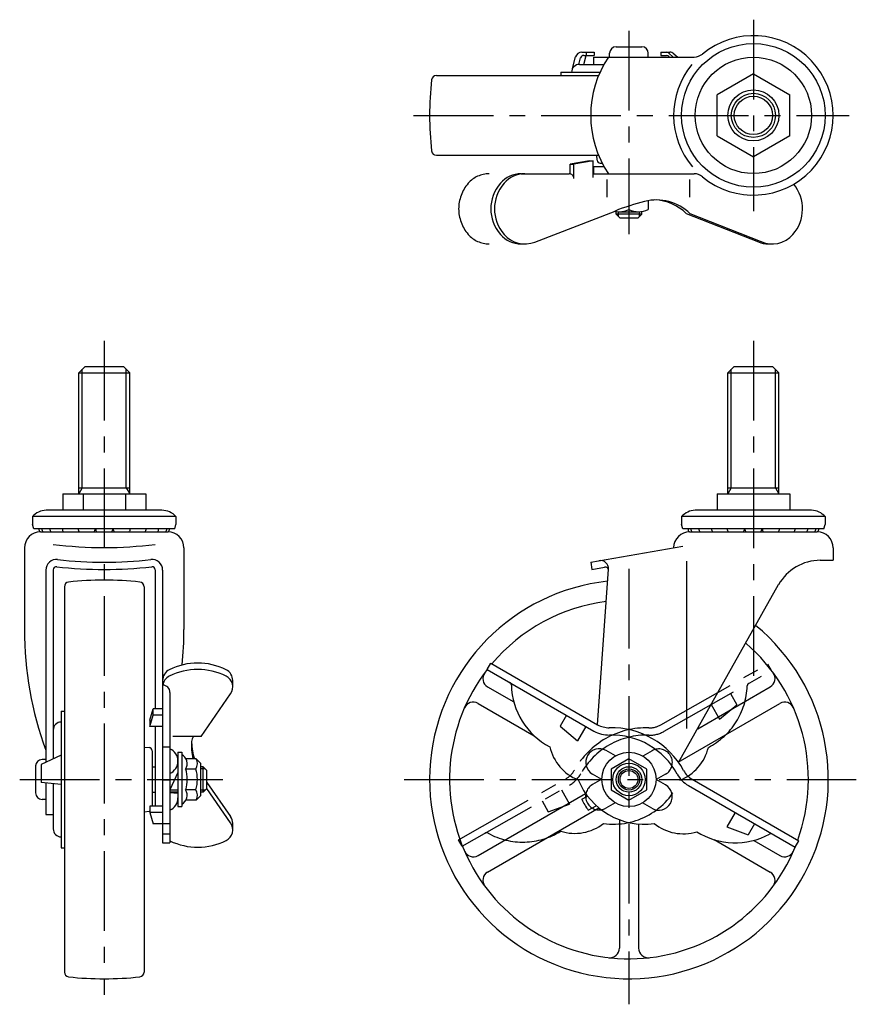
# Model space of a CAD drawing. Extents: x 10 to 674, y 10 to 477.
# Drawn here: x 31 to 293, y 168 to 477 of the extents above; entities that cross this region are included whole.
import ezdxf

# ---------------------------------------------------------------- set-up
doc = ezdxf.new("R2010")
doc.units = 0
doc.header["$LTSCALE"] = 20
doc.header["$MEASUREMENT"] = 0
doc.linetypes.add('CENTER', pattern=[2, 1.25, -0.25, 0.25, -0.25])
doc.linetypes.add('PHANTOM', pattern=[2.5, 1.25, -0.25, 0.25, -0.25, 0.25, -0.25])
for name, color, linetype in [('1', 7, 'CONTINUOUS'), ('2', 4, 'CONTINUOUS'), ('4', 1, 'CENTER'), ('5', 6, 'PHANTOM')]:
    doc.layers.add(name, color=color, linetype=linetype)

msp = doc.modelspace()

# ---------------------------------------------------------------- linework, layer by layer
at = {"layer": '1', "linetype": 'Continuous'}
for p, q in [((206.941717, 466.371599), (210.762081, 466.371599)), ((208.271594, 466.371599), (208.271594, 465.371599)), ((210.762081, 466.371599), (210.762081, 465.371599)), ((210.762081, 466.371599), (210.762081, 465.371599)), ((217.661902, 468.071579), (225.778544, 468.071579)), ((231.689608, 466.371599), (231.689608, 465.371599)), ((231.689608, 466.371599), (234.488739, 466.371599)), ((204.054575, 461.320625), (205.009742, 464.888774)), ((206.014335, 462.563118), (206.567674, 464.630186)), ((207.519785, 462.563118), (208.271594, 465.371599)), ((207.533662, 465.371599), (210.762081, 465.371599)), ((210.720223, 464.871599), (242.180793, 464.871599)), ((210.720223, 462.571609), (210.720223, 464.871599)), ((215.661902, 464.871599), (215.661902, 466.071579)), ((215.661902, 464.871599), (223.778544, 464.871599)), ((227.778544, 464.871599), (227.778544, 466.071579)), ((231.689608, 465.371599), (233.532534, 465.371599)), ((234.243402, 466.103236), (235.565271, 464.871599)), ((234.24995, 465.068244), (234.440902, 464.871599)), ((235.779099, 465.89966), (236.996543, 464.871599)), ((200.320223, 460.071609), (212.62912, 460.071609)), ((200.320223, 460.071609), (200.320223, 459.071609)), ((206.220206, 462.571609), (210.720223, 462.571609)), ((210.720223, 462.571609), (211.734099, 462.571609)), ((210.720223, 462.571609), (213.890177, 462.571609)), ((161.336365, 459.071609), (212.197053, 459.071609)), ((260.720223, 459.571609), (249.320223, 452.989816)), ((260.720223, 459.571609), (272.120223, 452.989816)), ((249.320223, 440.153402), (249.320223, 452.989816)), ((272.120223, 440.153402), (272.120223, 452.989816)), ((249.320223, 440.153402), (260.720223, 433.571609)), ((272.120223, 440.153402), (260.720223, 433.571609)), ((161.336365, 434.071609), (212.197049, 434.071609)), ((209.374808, 432.271609), (203.312644, 431.271609)), ((210.524802, 432.271609), (204.462637, 431.271609)), ((209.374808, 432.271609), (210.524817, 432.271609)), ((210.524817, 427.106051), (210.524817, 432.271609)), ((211.723182, 432.494697), (211.601527, 434.071617)), ((203.312644, 428.271609), (203.312644, 431.271609)), ((203.312644, 431.271609), (204.462637, 431.271609)), ((204.462637, 426.771609), (204.462637, 431.271609)), ((210.720223, 428.271609), (210.720223, 430.571609)), ((210.720223, 430.571609), (211.734099, 430.571609)), ((210.720223, 430.571609), (213.890172, 430.571609)), ((210.720223, 428.271609), (210.720223, 430.571609)), ((212.720223, 431.571609), (213.353453, 431.571609)), ((187.940665, 428.271609), (202.962637, 428.271609)), ((210.524817, 428.271609), (211.260249, 428.271609)), ((210.720223, 428.271609), (211.260249, 428.271609)), ((210.720223, 428.271609), (242.180805, 428.271609)), ((214.854941, 420.919894), (214.854941, 426.508212)), ((240.8357, 420.919894), (240.8357, 426.508212)), ((221.720223, 418.140934), (221.720223, 417.062429)), ((227.720223, 419.822799), (227.720223, 417.062429)), ((192.213126, 406.85483), (217.343009, 416.581713)), ((217.720223, 415.569609), (217.720223, 416.369609)), ((225.720223, 415.569609), (217.720223, 415.569609)), ((218.920223, 414.369609), (217.720223, 415.569609)), ((224.520223, 414.369609), (218.920223, 414.369609)), ((218.970223, 416.369609), (224.470223, 416.369609)), ((224.520223, 414.369609), (225.720223, 415.569609)), ((225.720223, 415.569609), (225.720223, 416.369609)), ((239.685706, 415.771624), (262.280249, 406.873278)), ((240.8357, 415.771609), (262.86343, 407.120268)), ((187.940665, 406.271609), (189.090659, 406.271609)), ((265.449988, 406.271609), (266.599982, 406.271609)), ((49.220227, 365.871613), (51.220227, 367.871613)), ((51.220227, 367.871613), (63.220227, 367.871613)), ((63.220227, 367.871613), (65.220227, 365.871613)), ((252.72022, 365.871613), (254.72022, 367.871613)), ((254.72022, 367.871613), (266.72022, 367.871613)), ((266.72022, 367.871613), (268.72022, 365.871613)), ((49.220227, 365.871613), (65.220227, 365.871613)), ((49.220227, 327.871613), (49.220227, 365.871613)), ((65.220227, 327.871613), (65.220227, 365.871613)), ((252.72022, 327.871613), (252.72022, 365.871613)), ((252.72022, 365.871613), (268.72022, 365.871613)), ((268.72022, 327.871613), (268.72022, 365.871613)), ((44.22017, 327.871613), (70.22028, 327.871613)), ((44.22017, 327.871613), (44.22017, 322.77161)), ((49.220227, 329.746558), (65.220227, 329.746558)), ((50.580697, 327.871613), (50.580697, 322.77161)), ((63.859753, 327.871613), (63.859753, 322.77161)), ((70.22028, 327.871613), (70.22028, 322.77161)), ((249.32022, 327.871613), (272.12022, 327.871613)), ((249.32022, 327.871613), (249.32022, 322.771602)), ((252.72022, 329.746558), (268.72022, 329.746558)), ((260.72022, 327.871613), (260.72022, 322.771602)), ((272.12022, 327.871613), (272.12022, 322.771602)), ((75.248091, 322.77161), (38.970227, 322.77161)), ((278.970287, 322.771602), (242.47022, 322.771602)), ((35.120223, 316.971603), (34.720223, 318.271606)), ((79.720227, 320.77161), (34.720227, 320.77161)), ((34.720227, 320.77161), (34.720227, 318.27161)), ((79.320218, 316.971611), (79.720219, 318.27161)), ((79.720227, 320.77161), (79.720227, 318.27161)), ((238.620212, 316.971587), (238.22021, 318.27159)), ((283.22022, 320.771602), (238.22022, 320.771602)), ((238.22022, 320.771602), (238.22022, 318.271602)), ((282.820234, 316.971599), (283.220235, 318.271602)), ((283.22022, 320.771602), (283.22022, 318.271602)), ((79.320218, 316.971607), (35.120227, 316.971607)), ((37.220223, 315.9716), (77.220223, 315.9716)), ((282.820236, 316.971607), (238.62021, 316.971607)), ((240.720223, 315.971604), (280.720223, 315.971604)), ((32.220223, 310.9716), (32.220223, 285.354425)), ((82.220223, 310.9716), (82.220223, 285.354425)), ((209.720223, 306.471606), (238.561743, 311.557144)), ((285.720223, 310.971604), (285.720223, 307.071608)), ((209.720223, 306.471606), (210.119614, 304.206547)), ((239.720223, 306.771612), (239.720223, 254.371609)), ((281.69571, 307.071608), (285.720223, 307.071608)), ((38.920233, 304.027951), (38.920233, 243.724775)), ((41.220223, 304.078213), (41.220223, 244.804796)), ((73.220223, 304.078213), (73.220223, 260.488545)), ((75.520223, 304.027951), (75.520223, 218.501973)), ((210.119614, 304.206547), (214.101129, 304.908596)), ((211.893497, 255.534334), (215.303767, 304.303433)), ((237.299578, 243.648756), (268.63643, 299.450985)), ((44.720223, 298.755467), (44.720223, 177.987751)), ((69.720223, 298.755467), (69.720223, 177.987751)), ((177.26436, 272.871695), (178.414361, 274.863562)), ((178.4143, 274.863547), (211.891504, 255.535468)), ((177.264322, 272.871695), (210.741525, 253.543616)), ((97.520219, 267.371693), (97.520219, 269.363545)), ((75.520223, 267.941151), (75.520223, 267.941151)), ((77.820226, 265.641163), (77.820226, 218.501973)), ((177.404488, 267.421414), (185.618085, 262.679291)), ((243.267553, 254.276062), (266.035973, 267.421414)), ((87.559335, 251.832768), (96.84176, 265.204533)), ((43.720223, 259.771609), (43.720223, 216.971609)), ((43.720223, 259.771609), (44.720223, 259.771609)), ((71.520223, 256.98856), (72.520219, 260.48856)), ((75.520223, 260.488545), (72.520223, 260.488545)), ((72.520223, 258.496693), (72.520223, 260.488545)), ((174.404495, 262.225258), (192.026746, 252.051047)), ((237.171825, 243.828485), (269.035973, 262.225256)), ((71.520219, 254.996708), (72.520219, 258.496693)), ((71.520223, 256.988545), (71.520223, 254.996693)), ((75.520223, 258.496693), (72.520223, 258.496693)), ((202.162591, 258.49668), (200.162591, 255.032584)), ((75.520223, 254.996693), (71.520223, 254.996693)), ((73.220223, 254.996693), (73.220223, 229.988545)), ((200.162607, 255.032614), (205.632272, 250.506369)), ((208.224725, 254.99671), (205.632226, 250.506354)), ((87.559327, 251.832753), (78.766347, 251.832753)), ((69.720238, 248.4903), (71.29715, 248.368645)), ((72.220223, 247.371609), (72.220223, 229.988545)), ((75.520223, 248.597218), (77.820226, 248.597218)), ((217.470222, 245.732824), (214.535449, 247.427216)), ((43.720223, 245.978737), (37.420233, 243.02041)), ((38.920223, 244.621609), (37.720243, 244.621609)), ((80.320226, 246.871609), (80.320226, 229.871609)), ((80.320226, 246.871609), (81.520226, 246.871609)), ((81.520226, 246.871609), (81.520226, 229.871609)), ((86.024236, 244.871609), (82.820226, 244.871609)), ((87.422206, 243.473614), (86.024226, 244.871598)), ((221.720223, 244.871603), (216.091062, 241.621606)), ((227.349383, 241.621606), (221.720223, 244.871603)), ((35.720243, 242.621609), (35.720243, 234.121609)), ((37.420233, 243.02041), (37.420233, 237.412896)), ((72.220223, 242.371609), (73.220223, 242.371609)), ((85.973746, 241.621609), (82.870716, 241.621609)), ((87.422236, 243.473622), (87.422236, 233.269596)), ((88.222236, 242.371609), (87.422236, 242.371609)), ((88.222236, 234.371609), (88.222236, 242.371609)), ((89.422236, 241.171609), (88.222236, 242.371609)), ((89.422236, 235.571609), (89.422236, 241.171609)), ((216.091062, 241.621606), (216.091062, 235.121611)), ((227.349383, 235.121611), (227.349383, 241.621606)), ((75.520223, 238.272877), (77.820226, 238.272877)), ((80.320226, 240.546609), (77.820226, 235.154682)), ((213.220223, 238.371608), (210.28545, 240.066)), ((233.154996, 236.677218), (230.220223, 238.371609)), ((241.498941, 238.441626), (274.976175, 219.113539)), ((43.720223, 236.802805), (37.420233, 237.412896)), ((38.920233, 237.267636), (38.920233, 227.371609)), ((41.220223, 237.044905), (41.220223, 222.871592)), ((41.220223, 237.044905), (41.220223, 227.371609)), ((85.947286, 235.121609), (82.897176, 235.121609)), ((89.422236, 235.571609), (88.222236, 234.371609)), ((96.841188, 224.789654), (89.381045, 235.530418)), ((89.422236, 237.463352), (96.841218, 226.78146)), ((216.091062, 235.121611), (221.720223, 231.871614)), ((221.720223, 231.871614), (227.349383, 235.121611)), ((240.348932, 236.449782), (273.826166, 217.121695)), ((38.920223, 232.121609), (37.720243, 232.121609)), ((72.220223, 234.371609), (73.220223, 234.371609)), ((80.320226, 234.371609), (77.820226, 234.371609)), ((77.820226, 234.22732), (80.320226, 234.021609)), ((86.024236, 231.871609), (82.820226, 231.871609)), ((86.024206, 231.871628), (87.422186, 233.269619)), ((88.222236, 234.371609), (87.422236, 234.371609)), ((174.404494, 214.517962), (208.119087, 233.983087)), ((206.9725, 232.166403), (208.710265, 233.169702)), ((75.520223, 229.988545), (71.520223, 229.988545)), ((71.520223, 229.988545), (71.520223, 227.996693)), ((80.320226, 229.871609), (81.520226, 229.871609)), ((177.404488, 209.3218), (212.280271, 229.457342)), ((208.9725, 228.7023), (211.480108, 230.150067)), ((228.904997, 229.316001), (225.970223, 231.010393)), ((38.920233, 227.371609), (41.220223, 227.371609)), ((69.720238, 228.252918), (71.29715, 228.374573)), ((75.520223, 227.996693), (71.520223, 227.996693)), ((71.520227, 227.996685), (72.520227, 224.496693)), ((72.220223, 225.546704), (72.220223, 225.371606)), ((218.720223, 225.739233), (218.720223, 185.468159)), ((254.990106, 227.996703), (252.379632, 223.475249)), ((75.520223, 224.496693), (72.520223, 224.496693)), ((75.520223, 224.527333), (77.820226, 224.527333)), ((97.520219, 222.621663), (97.520219, 224.613514)), ((224.720223, 224.398415), (224.720223, 185.468159)), ((252.379602, 223.475272), (259.05224, 221.032637)), ((261.052255, 224.496756), (259.05224, 221.032637)), ((75.520223, 221.342), (77.820226, 221.342)), ((248.413707, 219.496025), (266.035973, 209.321808)), ((260.822373, 219.260085), (269.035973, 214.517962)), ((43.720223, 216.971609), (44.720223, 216.971609)), ((75.520223, 218.501973), (77.820226, 218.501973)), ((273.826089, 217.121756), (274.976083, 219.1136))]:
    msp.add_line(p, q, dxfattribs=at)
for centre, radius in [((260.720223, 446.571609), 22.5), ((260.720223, 446.571609), 18.25), ((260.720223, 446.571609), 8), ((260.720223, 446.571609), 6), ((221.720223, 238.371609), 8.5), ((221.720223, 238.371609), 5.102005), ((221.720223, 238.371609), 4), ((221.720223, 238.371609), 2.8)]:
    msp.add_circle(centre, radius, dxfattribs=at)
for centre, radius, start, end in [((260.720223, 446.571609), 25, 230.261084, 129.738947), ((206.941717, 464.371599), 2, 90, 165.013725), ((217.661902, 466.071579), 2, 90, 179.999982), ((225.778544, 466.071579), 2, 0.000018, 90), ((233.561707, 465.371599), 1, 47.023796, 90), ((234.488739, 464.371599), 2, 49.82084, 90), ((207.533662, 464.371599), 1, 90, 165.013725), ((242.500997, 446.571604), 32.780774, 146.064871, 213.935129), ((233.532534, 464.371599), 1, 44.15845, 90), ((242.180793, 468.871599), 4, 270, 309.738947), ((206.220206, 460.071609), 2.5, 90, 180), ((128.253563, 446.571609), 85, 10.840782, 10.849816), ((128.253563, 446.571609), 85, 10.840782, 10.849816), ((128.253563, 446.571609), 85, 10.840782, 10.849816), ((260.720223, 446.571609), 25, 140.403279, 220.291044), ((259.220223, 446.571609), 100, 173.588115, 186.411904), ((161.336365, 457.571609), 1.5, 90, 173.588156), ((161.336365, 435.571609), 1.5, 186.411863, 270.00002), ((212.720223, 432.571609), 1, 184.41154, 270.00002), ((128.253563, 446.571609), 85, 349.150184, 349.159214), ((187.940665, 419.621355), 8.650256, 90.000003, 139.106542), ((189.090659, 419.621355), 8.650256, 90.000003, 139.106542), ((202.962637, 426.771609), 1.5, 0, 90.000003), ((242.180805, 424.271609), 4, 50.261084, 90), ((190.653906, 417.271609), 12.239545, 139.106542, 220.893454), ((191.8039, 417.271609), 12.239545, 139.106542, 220.893454), ((263.88674, 417.271609), 12.239545, 319.106544, 39.207287), ((230.397299, 405.190722), 14.874959, 45.391528, 104.625794), ((229.247305, 405.190722), 14.874959, 45.391528, 87.784658), ((218.720223, 423.211209), 6.841601, 257.361606, 296.007824), ((248.288092, 336.633471), 85.728165, 104.625794, 111.159635), ((224.720223, 423.211209), 6.841601, 243.992176, 296.007824), ((187.940665, 414.921877), 8.650256, 220.893458, 269.999997), ((189.090659, 414.921877), 8.650256, 220.893458, 291.159637), ((266.599982, 414.921877), 8.650256, 244.407436, 319.106544), ((265.449988, 414.921877), 8.650256, 248.504156, 269.999997), ((39.196166, 316.775863), 6, 92.158028, 138.2442), ((75.248091, 316.77161), 6, 41.810315, 90), ((242.69616, 316.77586), 6, 92.158028, 138.2442), ((278.744283, 316.77586), 6, 41.75576, 87.841936), ((37.220223, 310.9716), 5, 89.999982, 179.99996), ((39.420203, 317.449612), 2.778, 189.9081, 212.14351), ((40.307843, 317.449612), 2.778, 189.9081, 212.14351), ((42.843083, 317.449612), 2.778, 189.9081, 212.14351), ((46.779063, 317.449612), 2.778, 189.9081, 212.14351), ((51.732293, 317.449612), 2.778, 189.9081, 212.14351), ((46.779063, 317.449612), 2.778, 327.85648, 333.06384), ((51.732293, 317.449612), 2.778, 327.85648, 350.09199), ((57.220203, 317.449612), 2.778, 189.9081, 212.14351), ((57.220203, 317.449612), 2.778, 327.85648, 350.09193), ((62.708123, 317.449612), 2.778, 189.90804, 212.14351), ((62.708123, 317.449612), 2.778, 327.85648, 350.09193), ((67.661353, 317.449612), 2.778, 206.9362, 212.14351), ((67.661353, 317.449612), 2.778, 327.85648, 350.09193), ((71.597333, 317.449612), 2.778, 327.85648, 350.09193), ((74.132573, 317.449612), 2.778, 327.85648, 350.09193), ((77.220223, 310.9716), 5, 0, 89.999982), ((75.020213, 317.449612), 2.778, 327.80113, 350.09193), ((240.720223, 310.971604), 5, 90, 179.030169), ((242.920197, 317.449612), 2.778, 189.9081, 212.14337), ((243.807839, 317.449612), 2.778, 189.9081, 212.14337), ((246.343079, 317.449612), 2.778, 189.9081, 212.1434), ((250.279053, 317.449612), 2.778, 189.9081, 212.1434), ((255.232293, 317.449612), 2.778, 189.9081, 212.1434), ((255.232293, 317.449612), 2.778, 327.85658, 350.09199), ((260.720208, 317.449612), 2.778, 189.9081, 212.1434), ((260.720208, 317.449612), 2.778, 327.85658, 350.09193), ((266.208123, 317.449612), 2.778, 189.90804, 212.1434), ((266.208123, 317.449612), 2.778, 327.85658, 350.09193), ((271.161362, 317.449612), 2.778, 327.85658, 350.09193), ((275.097336, 317.449612), 2.778, 327.85663, 350.09193), ((277.632577, 317.449612), 2.778, 327.85663, 350.09193), ((280.720223, 310.971604), 5, 0, 90), ((278.520218, 317.449612), 2.778, 327.85663, 350.09193), ((57.220223, 439.573819), 128.5, 262.84731, 277.15267), ((42.220243, 304.027951), 3.3, 83.465158, 179.99996), ((57.220223, 434.971599), 128.5, 263.46506, 276.53492), ((72.220223, 304.027951), 3.3, 0, 96.534861), ((212.809857, 304.477824), 2.5, 356, 100.00002), ((281.69571, 292.071608), 15, 89.999982, 150.68277), ((42.220223, 304.078213), 1, 83.348539, 179.99996), ((57.220223, 432.706559), 128.5, 263.34847, 276.65151), ((72.220223, 304.078213), 1, 0, 96.65148), ((214.274777, 303.923788), 1, 356, 100.00001), ((46.220223, 298.755467), 1.5, 96.411863, 180.00002), ((57.220223, 200.871609), 100, 83.588115, 96.411904), ((68.220223, 298.755467), 1.5, 0, 83.588156), ((221.720223, 238.371609), 62.5, 96.136855, 50.54584), ((221.720223, 238.371609), 56.242607, 97.278679, 139.810064), ((142.220223, 285.354425), 110, 179.99998, 200.10056), ((-27.779777, 285.354425), 110, 354.211787, 359.99999), ((221.720223, 238.371609), 56.242607, 340.189951, 49.40401), ((86.520219, 254.964375), 19.899187, 63.434952, 116.565047), ((79.32063, 269.363545), 3.800406, 116.565047, 180.000005), ((86.520219, 252.972523), 19.899187, 63.434952, 116.565047), ((93.719812, 269.363545), 3.800406, 359.999997, 63.434952), ((221.720223, 238.371609), 56.242607, 142.182516, 337.817489), ((178.904488, 270.01949), 3, 143.52954, 239.99995), ((264.535958, 270.019486), 3, 300.00001, 36.470475), ((79.32063, 267.371693), 3.800406, 116.565047, 171.382369), ((93.719812, 267.371693), 3.800406, 325.232387, 63.434952), ((183.850313, 267.914587), 1, 1.522747, 59.999995), ((75.520223, 265.641163), 2.3, 359.999997, 90.000003), ((207.353952, 268.539389), 22.511967, 181.522758, 242.356029), ((172.904488, 259.62718), 3, 59.999995, 156.47054), ((270.535958, 259.627178), 3, 23.529474, 120.00003), ((43.720223, 253.871625), 2.5, 90, 180), ((215.391519, 261.597678), 9.3, 240.00001, 271.369778), ((215.391504, 261.597662), 7, 240.00001, 271.369806), ((216.176492, 228.769583), 25.837463, 28.6302, 91.369811), ((105.347734, 248.939259), 20.763058, 176.283576, 191.297775), ((87.1522, 250.121144), 2.529178, 137.409623, 176.283576), ((216.176492, 228.769583), 23.537464, 28.630227, 91.369783), ((71.220223, 247.371609), 1, 0, 85.588479), ((76.070226, 244.123625), 4.25, 294.315739, 65.684261), ((105.348077, 250.93105), 20.763058, 182.739379, 196.968003), ((211.06257, 251.79093), 14.509467, 192.715622, 248.696822), ((212.410449, 243.746608), 4.25, 60.000004, 240.000004), ((37.720243, 242.621609), 2, 90.000018, 180), ((79.968216, 243.313237), 3.25, 328.6342, 61.475041), ((83.172236, 243.313237), 3.25, 328.63425, 28.65275), ((71.218216, 238.371609), 12, 344.28614, 15.713861), ((74.422236, 238.371609), 12, 344.28617, 15.71384), ((244.998941, 244.503806), 7, 208.630208, 240.00001), ((226.570245, 246.772086), 22.450027, 202.245976, 277.754031), ((244.998941, 244.503821), 9.3, 208.630236, 239.999997), ((79.968216, 233.429981), 3.25, 298.524959, 31.365793), ((83.172236, 233.429981), 3.25, 331.34727, 31.36577), ((231.029996, 232.996609), 4.25, 240.000004, 60.000004), ((37.720243, 234.121609), 2, 180, 269.99998), ((76.070226, 232.619593), 4.25, 294.315739, 0), ((221.720223, 238.371609), 16, 202.81922, 217.18073), ((71.220223, 229.371609), 1, 274.41152, 287.457603), ((93.719812, 224.613514), 3.800406, 359.999997, 34.781471), ((43.720223, 222.871592), 2.5, 180, 270), ((93.719812, 222.621663), 3.800406, 296.565048, 34.782458), ((238.670526, 235.851469), 14.509467, 231.303185, 287.284385), ((86.520219, 237.020863), 19.899187, 244.074409, 296.565062), ((255.029428, 241.013945), 22.511967, 237.643978, 298.477249), ((266.240167, 220.346777), 1, 60.000002, 118.477254), ((172.904488, 217.116038), 3, 203.52946, 300.00001), ((270.535958, 217.11604), 3, 239.99997, 336.47053), ((178.904488, 206.72373), 3, 120.00002, 216.47044), ((264.535958, 206.723732), 3, 323.52953, 59.999995), ((215.720223, 185.468159), 3, 263.52951, 0), ((227.720223, 185.468159), 3, 179.99998, 276.47046), ((46.220223, 177.987751), 1.5, 179.99998, 263.58815), ((57.220223, 275.871609), 100, 263.5881, 276.41189), ((68.220223, 177.987751), 1.5, 276.41184, 0)]:
    msp.add_arc(centre, radius, start, end, dxfattribs=at)
at = {"layer": '2', "linetype": 'Continuous'}
for p, q in [((218.396723, 414.893109), (218.396723, 416.369609)), ((225.043723, 414.893109), (225.043723, 416.369609)), ((50.302727, 329.746558), (50.302727, 366.954113)), ((64.137727, 329.746558), (64.137727, 366.954113)), ((253.80272, 329.746558), (253.80272, 366.954113)), ((267.63772, 329.746558), (267.63772, 366.954113)), ((50.302727, 329.746558), (49.220227, 327.871613)), ((64.137727, 329.746558), (65.220227, 327.871613)), ((253.80272, 329.746558), (252.72022, 327.871613)), ((267.63772, 329.746558), (268.72022, 327.871613)), ((88.898736, 241.695109), (87.422236, 241.695109)), ((80.320226, 235.048109), (77.820226, 235.048109)), ((88.898736, 235.048109), (87.422236, 235.048109))]:
    msp.add_line(p, q, dxfattribs=at)
for centre, radius in [((260.720223, 446.571609), 6.9175), ((221.720223, 238.371609), 3.3235)]:
    msp.add_circle(centre, radius, dxfattribs=at)
at = {"layer": '4', "linetype": 'CENTER'}
for p, q in [((260.720223, 476.571609), (260.720223, 416.571609)), ((221.720223, 473.071579), (221.720223, 409.369609)), ((154.220223, 446.571609), (290.720223, 446.571609)), ((57.220223, 375.871613), (57.220223, 170.871609)), ((260.720223, 375.871613), (260.720223, 269.604939)), ((221.720223, 304.453911), (221.720223, 167.871609)), ((30.720243, 238.371609), (94.422236, 238.371609)), ((151.220223, 238.371609), (292.988903, 238.371609))]:
    msp.add_line(p, q, dxfattribs=at)
at = {"layer": '5', "linetype": 'PHANTOM'}
for p, q in [((231.667662, 255.46696), (265.278041, 274.562576)), ((232.803813, 253.467179), (266.414192, 272.562795)), ((266.414101, 272.56276), (265.277942, 274.562528)), ((253.589442, 265.276501), (255.565393, 261.798599)), ((247.503213, 261.818596), (250.082272, 257.27915)), ((250.082237, 257.279135), (255.565393, 261.798599)), ((228.967582, 247.377206), (226.021137, 245.703194)), ((168.332129, 219.483097), (201.942486, 238.578691)), ((213.220427, 238.430517), (210.273982, 236.756504)), ((233.166464, 239.986713), (230.220019, 238.312701)), ((169.468302, 217.483338), (203.078659, 236.578932)), ((200.551832, 235.143344), (203.113163, 230.635137)), ((194.465592, 231.685464), (196.441532, 228.207588)), ((196.441513, 228.207616), (203.113173, 230.635184)), ((217.419309, 231.040024), (214.472864, 229.366011)), ((169.468321, 217.483371), (168.332146, 219.483158))]:
    msp.add_line(p, q, dxfattribs=at)
for centre, radius, start, end in [((177.896168, 419.565316), 8.706293, 90, 138.994524), ((180.534267, 417.271609), 12.202099, 138.994524, 221.005476), ((177.896168, 414.977902), 8.706293, 221.005476, 270), ((236.295226, 268.439106), 22.511967, 297.24689, 358.080162), ((259.793993, 267.651432), 1, 119.602915, 178.080167), ((227.197276, 228.731395), 25.837463, 88.233112, 150.972723), ((228.209745, 261.553258), 9.3, 268.233148, 299.60291), ((228.209758, 261.55325), 7, 268.233121, 299.602923), ((227.197276, 228.731395), 23.537464, 88.23314, 150.972696), ((231.067023, 243.68196), 4.25, 299.602917, 119.602917), ((232.470625, 251.716748), 14.509467, 290.906098, 346.887298), ((198.484569, 244.664988), 7, 299.602923, 330.972718), ((198.484563, 244.665009), 9.3, 299.602923, 330.972691), ((216.928543, 246.805501), 22.450027, 261.848889, 337.356944), ((212.373423, 233.061258), 4.25, 119.602917, 299.602917), ((204.752865, 235.969005), 14.509467, 252.318534, 308.299735), ((177.076447, 220.655769), 1, 61.12566, 119.602908), ((188.430136, 241.244727), 22.511967, 241.125671, 301.958942)]:
    msp.add_arc(centre, radius, start, end, dxfattribs=at)

doc.saveas('drawing.dxf')
